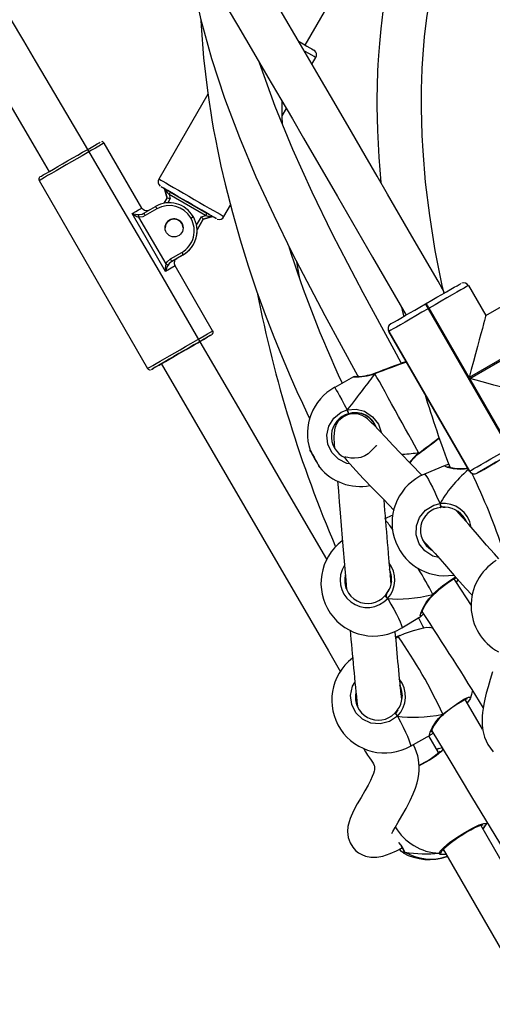
# Model space of a CAD drawing. Units: millimetres. Extents: x 3245 to 5238, y 3105 to 4404.
# Drawn here: x 4326 to 4343, y 3656 to 3691 of the extents above; entities that cross this region are included whole.
import ezdxf

# ---------------------------------------------------------------- set-up
doc = ezdxf.new("R2010")
doc.units = ezdxf.units.MM
doc.header["$LTSCALE"] = 200
doc.header["$PDSIZE"] = -1
doc.layers.add('VP-DIM', color=7, linetype='Continuous')
doc.layers.add('VP-HIC', color=6, linetype='Continuous')
doc.layers.add('VP-EQ', color=7, linetype='Continuous', true_color=0x8a3492)
doc.dimstyles.get("Standard").update_dxf_attribs({"dimtxt": 14, "dimasz": 20, "dimexe": 20, "dimexo": 50, "dimgap": 20, "dimtad": 0, "dimdec": 0, "dimzin": 0, "dimdsep": 46, "dimtxsty": 'Standard', "dimcen": -0.09, "dimadec": 0, "dimazin": 0, "dimtfac": 1, "dimtdec": 4, "dimtofl": 0, "dimtmove": 0, "dimatfit": 3, "dimfxl": 70, "dimfxlon": 1, "dimtolj": 1, "dimtzin": 0, "dimarcsym": 0})

# ---------------------------------------------------------------- blocks, each defined once
blk = doc.blocks.new('16372')
at = {"color": 7, "linetype": 'Continuous', "lineweight": 25}
for p, q in [((4336.254, 3690.076), (4340.078, 3696.701)), ((4336.492, 3689.39), (4336.63, 3689.628)), ((4332.754, 3688.314), (4330.992, 3685.262)), ((4335.423, 3687.538), (4335.572, 3687.795)), ((4330.373, 3684.218), (4329.023, 3686.556)), ((4326.685, 3685.206), (4330.586, 3678.452)), ((4331.16, 3684.934), (4331.16, 3684.935)), ((4331.287, 3684.572), (4331.206, 3684.874)), ((4331.206, 3684.874), (4331.287, 3684.572)), ((4331.206, 3684.874), (4331.206, 3684.874)), ((4331.182, 3684.391), (4331.287, 3684.572)), ((4332.668, 3683.948), (4331.355, 3684.707)), ((4331.355, 3684.707), (4331.394, 3684.558)), ((4331.404, 3684.793), (4332.718, 3684.035)), ((4330.454, 3684.034), (4330.872, 3684.275)), ((4330.922, 3684.189), (4330.504, 3683.948)), ((4333.331, 3683.912), (4333.564, 3684.317)), ((4331.229, 3681.941), (4330.028, 3684.019)), ((4330.264, 3683.893), (4331.237, 3682.208)), ((4331.374, 3683.786), (4331.34, 3683.764)), ((4332.143, 3683.854), (4332.138, 3683.863)), ((4332.23, 3683.904), (4332.224, 3683.913)), ((4332.363, 3683.436), (4332.586, 3683.822)), ((4332.52, 3683.908), (4332.668, 3683.948)), ((4332.888, 3683.903), (4332.586, 3683.822)), ((4332.586, 3683.822), (4332.888, 3683.903)), ((4332.586, 3683.822), (4332.586, 3683.822)), ((4332.888, 3683.903), (4332.888, 3683.903)), ((4332.963, 3683.893), (4332.963, 3683.893)), ((4331.212, 3683.529), (4331.212, 3683.504)), ((4331.296, 3683.723), (4331.255, 3683.667)), ((4331.862, 3683.504), (4331.859, 3683.544)), ((4332.364, 3683.404), (4332.364, 3683.404)), ((4332.364, 3683.404), (4332.364, 3683.404)), ((4331.404, 3682.389), (4331.814, 3682.626)), ((4331.454, 3682.302), (4331.404, 3682.389)), ((4331.864, 3682.539), (4331.454, 3682.302)), ((4331.645, 3682.412), (4331.864, 3682.539)), ((4331.777, 3682.489), (4331.864, 3682.539)), ((4331.864, 3682.539), (4331.777, 3682.488)), ((4331.777, 3682.488), (4331.777, 3682.489)), ((4331.864, 3682.539), (4331.864, 3682.539)), ((4331.864, 3682.539), (4331.864, 3682.539)), ((4332.924, 3679.802), (4331.574, 3682.14)), ((4342.739, 3680.35), (4346.03, 3682.25)), ((4342.114, 3681.433), (4342.739, 3680.35)), ((4340.568, 3680.771), (4340.602, 3680.791)), ((4340.702, 3680.618), (4340.668, 3680.598)), ((4342.142, 3678.124), (4340.702, 3680.618)), ((4346.845, 3680.839), (4342.142, 3678.124)), ((4342.162, 3678.089), (4346.865, 3680.804)), ((4340.668, 3680.598), (4343.568, 3675.575)), ((4342.156, 3674.76), (4339.256, 3679.783)), ((4339.256, 3679.783), (4342.156, 3674.76)), ((4337.989, 3678.147), (4337.313, 3677.773)), ((4338.762, 3678.281), (4338.749, 3678.276)), ((4338.762, 3678.281), (4338.763, 3678.281)), ((4343.602, 3675.595), (4342.162, 3678.089)), ((4337.811, 3676.823), (4337.811, 3676.823)), ((4338.11, 3676.814), (4338.095, 3676.844)), ((4340.34, 3675.395), (4340.352, 3675.403)), ((4340.352, 3675.404), (4340.351, 3675.404)), ((4341.283, 3674.967), (4340.533, 3674.651)), ((4342.888, 3674.951), (4342.429, 3674.686)), ((4342.156, 3674.76), (4342.156, 3674.76)), ((4341.136, 3673.493), (4341.095, 3673.592)), ((4341.277, 3673.466), (4341.119, 3673.458)), ((4340.501, 3672.252), (4340.475, 3672.264)), ((4339.327, 3670.908), (4339.328, 3670.909)), ((4340.858, 3670.309), (4340.863, 3670.313)), ((4340.863, 3670.313), (4340.863, 3670.314)), ((4339.725, 3669.121), (4340.412, 3669.551)), ((4340.412, 3669.553), (4340.41, 3669.553)), ((4340.865, 3669.105), (4340.718, 3669.135)), ((4339.593, 3668.825), (4339.494, 3668.785)), ((4339.597, 3668.827), (4339.593, 3668.825)), ((4339.654, 3668.85), (4339.598, 3668.826)), ((4338.088, 3666.56), (4338.102, 3666.535)), ((4339.724, 3666.675), (4339.724, 3666.676)), ((4342.185, 3666.607), (4342.182, 3666.589)), ((4341.216, 3666.003), (4341.221, 3666.007)), ((4341.221, 3666.007), (4341.221, 3666.007)), ((4340.035, 3664.87), (4340.743, 3665.268)), ((4341.042, 3664.645), (4340.697, 3665.242)), ((4341.027, 3664.781), (4341.024, 3664.78)), ((4341.053, 3664.783), (4341.026, 3664.779)), ((4341.053, 3664.783), (4341.03, 3664.77)), ((4341.039, 3664.78), (4341.053, 3664.783)), ((4342.684, 3661.959), (4342.631, 3661.898)), ((4342.684, 3661.959), (4342.66, 3661.945)), ((4342.666, 3661.934), (4342.669, 3661.937)), ((4342.747, 3662.043), (4342.747, 3662.039)), ((4342.751, 3662.041), (4342.792, 3662.128)), ((4339.775, 3661.154), (4339.775, 3661.155))]:
    blk.add_line(p, q, dxfattribs=at)
at = {"color": 8, "linetype": 'Continuous', "lineweight": 25}
for p, q in [((4331.394, 3684.558), (4331.307, 3684.406)), ((4332.344, 3683.603), (4332.52, 3683.908)), ((4332.586, 3683.822), (4332.363, 3683.436)), ((4331.574, 3682.14), (4331.229, 3681.941)), ((4339.163, 3673.07), (4339.1, 3673.041)), ((4339.594, 3668.816), (4339.494, 3668.781)), ((4339.655, 3668.841), (4339.594, 3668.816)), ((4341.057, 3664.647), (4341.042, 3664.645)), ((4341.169, 3661.146), (4341.226, 3661.126)), ((4339.829, 3661.066), (4339.799, 3661.024))]:
    blk.add_line(p, q, dxfattribs=at)
at = {"color": 7, "linetype": 'Continuous', "lineweight": 25, "flags": 128}
for points in [[(4337.022, 3671.59), (4335.415, 3674.366), (4333.947, 3676.891), (4332.477, 3679.414), (4331.008, 3681.932), (4329.585, 3684.362), (4328.23, 3686.672), (4326.942, 3688.862), (4326.561, 3689.507), (4326.135, 3690.229), (4325.661, 3691.032), (4325.139, 3691.915), (4324.568, 3692.88), (4323.96, 3693.905), (4323.305, 3695.008), (4322.603, 3696.189), (4321.854, 3697.447), (4320.899, 3699.046), (4319.876, 3700.754), (4318.784, 3702.571), (4317.624, 3704.497), (4316.393, 3706.53), (4315.104, 3708.654)], [(4313.736, 3707.823), (4314.848, 3705.993), (4315.907, 3704.244), (4316.904, 3702.592), (4317.839, 3701.038), (4318.713, 3699.583), (4319.525, 3698.226), (4320.277, 3696.967), (4320.913, 3695.9), (4321.499, 3694.917), (4322.034, 3694.016), (4322.519, 3693.199), (4322.963, 3692.45), (4323.405, 3691.705), (4325.001, 3689.004), (4326.625, 3686.245), (4327.052, 3685.518)], [(4340.456, 3696.515), (4340.393, 3696.378), (4340.02, 3695.417), (4339.749, 3694.599), (4339.504, 3693.723), (4339.297, 3692.825), (4339.145, 3692.01), (4339.037, 3691.286), (4338.963, 3690.667), (4338.914, 3690.141), (4338.882, 3689.709), (4338.862, 3689.372), (4338.851, 3689.141), (4338.845, 3688.98), (4338.839, 3688.784), (4338.833, 3688.534), (4338.828, 3688.229), (4338.828, 3687.884), (4338.846, 3687.009), (4338.897, 3686.043), (4338.973, 3685.134)], [(4341.239, 3681.158), (4341.189, 3681.372), (4340.926, 3682.694), (4340.725, 3683.955), (4340.579, 3685.149), (4340.485, 3686.275), (4340.455, 3686.832), (4340.437, 3687.338), (4340.429, 3687.787), (4340.428, 3688.181), (4340.433, 3688.519), (4340.441, 3688.834), (4340.458, 3689.24), (4340.489, 3689.756), (4340.542, 3690.375), (4340.621, 3691.064), (4340.735, 3691.815), (4340.89, 3692.625), (4341.096, 3693.489), (4341.301, 3694.202), (4341.549, 3694.943), (4341.846, 3695.708), (4342.007, 3696.065)], [(4341.26, 3681.171), (4341.023, 3681.585), (4340.084, 3683.213), (4339.211, 3684.723), (4338.837, 3685.369), (4338.406, 3686.111), (4337.914, 3686.956), (4337.363, 3687.901), (4336.752, 3688.947), (4336.08, 3690.094), (4335.348, 3691.341), (4334.623, 3692.573), (4333.846, 3693.889), (4333.346, 3694.734)], [(4331.971, 3693.917), (4332.412, 3693.17), (4333.145, 3691.928), (4333.816, 3690.789), (4334.391, 3689.811), (4334.911, 3688.924), (4335.376, 3688.131), (4335.789, 3687.424), (4336.192, 3686.733), (4337.416, 3684.63), (4338.673, 3682.459), (4339.875, 3680.371)], [(4331.995, 3693.93), (4331.995, 3693.921), (4332.188, 3692.478), (4332.486, 3691.036), (4332.878, 3689.599), (4333.349, 3688.169), (4333.888, 3686.75), (4334.481, 3685.347), (4335.117, 3683.963), (4335.786, 3682.598), (4336.953, 3680.358), (4338.129, 3678.2), (4338.149, 3678.162)], [(4332.504, 3690.973), (4332.511, 3690.775), (4332.599, 3689.621), (4332.735, 3688.45), (4332.795, 3688.024), (4332.854, 3687.645), (4332.91, 3687.312), (4332.96, 3687.026), (4333.021, 3686.7), (4333.106, 3686.266), (4333.222, 3685.723), (4333.371, 3685.073), (4333.631, 3684.055), (4333.908, 3683.077), (4334.2, 3682.141), (4334.501, 3681.247), (4334.809, 3680.396), (4335.121, 3679.587), (4335.418, 3678.856), (4335.708, 3678.178), (4335.952, 3677.628), (4336.147, 3677.203), (4336.312, 3676.852), (4336.421, 3676.626)], [(4336.009, 3690.218), (4336.033, 3690.204), (4336.182, 3690.118), (4336.311, 3690.043), (4336.416, 3689.983), (4336.493, 3689.938), (4336.541, 3689.911), (4336.557, 3689.901)], [(4339.716, 3678.635), (4339.45, 3679.118), (4338.336, 3681.165), (4337.235, 3683.279), (4336.496, 3684.791), (4335.8, 3686.323), (4335.165, 3687.874), (4334.607, 3689.437), (4334.603, 3689.448)], [(4335.434, 3687.218), (4335.424, 3687.535), (4335.416, 3688.061)], [(4326.722, 3685.343), (4326.73, 3685.348), (4326.769, 3685.37), (4326.837, 3685.41), (4326.934, 3685.465), (4327.055, 3685.535), (4327.198, 3685.618), (4327.358, 3685.71), (4327.531, 3685.81), (4327.712, 3685.915), (4327.896, 3686.021), (4328.077, 3686.126), (4328.25, 3686.225), (4328.41, 3686.318), (4328.553, 3686.401), (4328.674, 3686.471), (4328.77, 3686.526), (4328.839, 3686.566), (4328.878, 3686.588), (4328.886, 3686.593)], [(4333.057, 3683.839), (4333.041, 3683.848), (4332.994, 3683.876), (4332.916, 3683.92), (4332.812, 3683.981), (4332.682, 3684.056), (4332.533, 3684.142), (4332.369, 3684.236), (4332.195, 3684.337), (4332.017, 3684.44), (4331.84, 3684.542), (4331.67, 3684.64), (4331.513, 3684.731), (4331.373, 3684.811), (4331.256, 3684.879), (4331.164, 3684.932), (4331.101, 3684.968), (4331.07, 3684.987), (4331.07, 3684.986), (4331.101, 3684.968), (4331.164, 3684.932), (4331.256, 3684.879), (4331.371, 3684.812)], [(4331.206, 3684.874), (4331.209, 3684.871), (4331.217, 3684.861), (4331.231, 3684.846), (4331.25, 3684.825), (4331.272, 3684.799), (4331.298, 3684.771), (4331.326, 3684.739), (4331.355, 3684.707)], [(4331.404, 3684.793), (4331.404, 3684.792), (4331.401, 3684.787), (4331.396, 3684.779), (4331.39, 3684.768), (4331.382, 3684.755), (4331.374, 3684.74), (4331.364, 3684.723), (4331.355, 3684.707)], [(4330.645, 3684.145), (4330.645, 3684.145), (4330.644, 3684.144), (4330.643, 3684.143), (4330.641, 3684.142), (4330.638, 3684.141), (4330.623, 3684.134), (4330.589, 3684.123), (4330.538, 3684.119), (4330.48, 3684.13), (4330.422, 3684.162), (4330.375, 3684.216), (4330.375, 3684.216)], [(4330.922, 3684.189), (4330.912, 3684.206), (4330.903, 3684.222), (4330.894, 3684.237), (4330.886, 3684.25), (4330.88, 3684.261), (4330.876, 3684.269), (4330.873, 3684.274), (4330.872, 3684.275)], [(4330.264, 3683.893), (4330.265, 3683.908), (4330.266, 3683.922), (4330.267, 3683.936), (4330.268, 3683.948), (4330.269, 3683.96), (4330.27, 3683.97), (4330.271, 3683.978), (4330.271, 3683.985)], [(4330.504, 3683.948), (4330.415, 3683.909), (4330.264, 3683.893)], [(4330.271, 3683.985), (4330.387, 3684.004), (4330.454, 3684.034)], [(4330.504, 3683.948), (4330.494, 3683.965), (4330.485, 3683.981), (4330.476, 3683.996), (4330.469, 3684.009), (4330.463, 3684.02), (4330.458, 3684.028), (4330.455, 3684.033), (4330.454, 3684.034)], [(4331.396, 3683.797), (4331.323, 3683.75), (4331.317, 3683.744)], [(4331.425, 3683.81), (4331.423, 3683.809), (4331.363, 3683.779)], [(4332.138, 3683.863), (4332.155, 3683.873), (4332.171, 3683.883), (4332.186, 3683.891), (4332.199, 3683.899), (4332.21, 3683.905), (4332.218, 3683.91), (4332.223, 3683.912), (4332.224, 3683.913)], [(4332.143, 3683.854), (4332.16, 3683.864), (4332.176, 3683.873), (4332.191, 3683.882), (4332.204, 3683.889), (4332.215, 3683.895), (4332.223, 3683.9), (4332.228, 3683.903), (4332.23, 3683.904)], [(4332.52, 3683.908), (4332.533, 3683.892), (4332.545, 3683.875), (4332.557, 3683.861), (4332.567, 3683.848), (4332.575, 3683.837), (4332.581, 3683.829), (4332.585, 3683.824), (4332.586, 3683.822)], [(4332.718, 3684.035), (4332.717, 3684.033), (4332.715, 3684.028), (4332.71, 3684.02), (4332.704, 3684.009), (4332.696, 3683.996), (4332.688, 3683.981), (4332.678, 3683.965), (4332.668, 3683.948)], [(4332.668, 3683.948), (4332.711, 3683.939), (4332.752, 3683.931), (4332.79, 3683.923), (4332.823, 3683.916), (4332.851, 3683.911), (4332.871, 3683.907), (4332.883, 3683.904), (4332.888, 3683.903)], [(4332.963, 3683.893), (4332.959, 3683.896), (4332.945, 3683.904), (4332.922, 3683.917), (4332.892, 3683.935), (4332.855, 3683.956), (4332.812, 3683.981), (4332.766, 3684.007), (4332.718, 3684.035)], [(4331.255, 3683.667), (4331.218, 3683.567), (4331.212, 3683.505)], [(4331.217, 3683.564), (4331.212, 3683.522), (4331.212, 3683.504)], [(4331.269, 3683.689), (4331.235, 3683.627), (4331.235, 3683.626)], [(4331.237, 3682.208), (4331.289, 3682.29), (4331.404, 3682.389)], [(4331.454, 3682.302), (4331.538, 3682.35), (4331.598, 3682.385), (4331.613, 3682.394)], [(4331.575, 3682.138), (4331.55, 3682.209), (4331.549, 3682.268), (4331.562, 3682.315), (4331.581, 3682.352), (4331.602, 3682.378), (4331.621, 3682.396), (4331.636, 3682.406), (4331.641, 3682.41), (4331.643, 3682.411), (4331.644, 3682.412), (4331.645, 3682.412), (4331.645, 3682.413), (4331.646, 3682.413), (4331.646, 3682.413)], [(4331.814, 3682.626), (4331.824, 3682.609), (4331.834, 3682.593), (4331.842, 3682.578), (4331.85, 3682.565), (4331.856, 3682.554), (4331.861, 3682.546), (4331.863, 3682.541), (4331.864, 3682.539)], [(4331.237, 3682.208), (4331.25, 3682.202), (4331.263, 3682.196), (4331.276, 3682.19), (4331.287, 3682.184), (4331.298, 3682.179), (4331.307, 3682.175), (4331.315, 3682.172), (4331.321, 3682.169)], [(4331.454, 3682.302), (4331.364, 3682.229), (4331.321, 3682.169)], [(4336.065, 3681.636), (4336.032, 3681.81), (4335.947, 3682.29)], [(4340.602, 3680.791), (4340.796, 3680.903), (4340.985, 3681.012), (4341.164, 3681.116), (4341.33, 3681.211), (4341.478, 3681.297), (4341.604, 3681.369), (4341.706, 3681.428), (4341.78, 3681.471), (4341.825, 3681.497), (4341.841, 3681.506)], [(4342.114, 3681.433), (4342.096, 3681.423), (4342.045, 3681.393), (4341.96, 3681.344), (4341.844, 3681.277), (4341.7, 3681.194), (4341.532, 3681.097), (4341.343, 3680.988), (4341.138, 3680.87), (4340.923, 3680.745), (4340.702, 3680.618)], [(4339.329, 3680.056), (4339.344, 3680.065), (4339.39, 3680.091), (4339.464, 3680.134), (4339.566, 3680.192), (4339.692, 3680.265), (4339.84, 3680.351), (4340.005, 3680.446), (4340.185, 3680.55), (4340.374, 3680.659), (4340.568, 3680.771)], [(4339.711, 3680.655), (4339.734, 3680.548), (4339.79, 3680.322)], [(4340.568, 3680.771), (4340.57, 3680.768), (4340.575, 3680.758), (4340.584, 3680.742), (4340.597, 3680.72), (4340.612, 3680.694), (4340.629, 3680.664), (4340.648, 3680.632), (4340.668, 3680.598)], [(4340.702, 3680.618), (4340.683, 3680.652), (4340.664, 3680.684), (4340.647, 3680.714), (4340.632, 3680.74), (4340.619, 3680.762), (4340.61, 3680.778), (4340.604, 3680.788), (4340.602, 3680.791)], [(4340.668, 3680.598), (4340.447, 3680.47), (4340.231, 3680.346), (4340.027, 3680.228), (4339.838, 3680.119), (4339.669, 3680.021), (4339.526, 3679.938), (4339.41, 3679.872), (4339.325, 3679.823), (4339.273, 3679.793), (4339.256, 3679.783)], [(4342.739, 3680.35), (4342.734, 3680.331), (4342.719, 3680.274), (4342.693, 3680.181), (4342.659, 3680.052), (4342.616, 3679.89), (4342.564, 3679.698), (4342.505, 3679.479), (4342.441, 3679.237), (4342.371, 3678.976), (4342.297, 3678.7), (4342.22, 3678.414), (4342.142, 3678.124)], [(4332.472, 3679.425), (4332.485, 3679.433), (4332.618, 3679.51), (4332.727, 3679.573), (4332.81, 3679.621), (4332.864, 3679.652), (4332.887, 3679.665), (4332.879, 3679.661), (4332.84, 3679.638), (4332.772, 3679.599), (4332.676, 3679.543), (4332.554, 3679.473), (4332.412, 3679.391), (4332.251, 3679.298), (4332.078, 3679.198), (4331.897, 3679.094), (4331.714, 3678.988), (4331.533, 3678.883), (4331.36, 3678.783), (4331.199, 3678.69), (4331.056, 3678.608), (4330.935, 3678.538), (4330.839, 3678.482), (4330.77, 3678.443), (4330.732, 3678.42), (4330.724, 3678.416), (4330.747, 3678.429), (4330.801, 3678.46), (4330.884, 3678.508), (4330.993, 3678.571), (4331.066, 3678.613)], [(4331.071, 3678.616), (4331.045, 3678.601), (4330.999, 3678.574), (4330.983, 3678.565), (4330.999, 3678.574), (4331.045, 3678.602), (4331.121, 3678.645), (4331.224, 3678.705), (4331.348, 3678.777), (4331.491, 3678.859), (4331.645, 3678.948), (4331.805, 3679.041), (4331.966, 3679.133), (4332.12, 3679.222), (4332.262, 3679.305), (4332.387, 3679.377), (4332.489, 3679.436), (4332.565, 3679.48), (4332.612, 3679.507), (4332.628, 3679.516), (4332.612, 3679.506), (4332.565, 3679.479), (4332.489, 3679.436), (4332.478, 3679.429)], [(4331.07, 3678.631), (4337.084, 3668.298), (4337.516, 3667.549)], [(4338.041, 3678.158), (4338.041, 3678.158), (4338.034, 3678.158)], [(4338.749, 3678.275), (4338.749, 3678.275), (4338.75, 3678.274)], [(4338.756, 3678.263), (4338.75, 3678.274), (4338.749, 3678.275)], [(4340.332, 3675.408), (4340.26, 3675.539), (4340.175, 3675.694), (4340.077, 3675.87), (4339.97, 3676.065), (4339.854, 3676.275), (4339.732, 3676.495), (4339.607, 3676.721), (4339.481, 3676.95), (4339.356, 3677.176), (4339.235, 3677.396), (4339.119, 3677.606), (4339.011, 3677.8), (4338.914, 3677.977), (4338.828, 3678.132), (4338.756, 3678.263)], [(4340.455, 3674.605), (4340.443, 3674.618), (4340.059, 3675.015), (4339.691, 3675.399), (4339.405, 3675.697), (4339.146, 3675.968), (4338.919, 3676.206), (4338.725, 3676.407), (4338.636, 3676.496), (4338.558, 3676.574), (4338.487, 3676.64), (4338.402, 3676.704), (4338.293, 3676.763), (4338.161, 3676.806), (4338.091, 3676.817), (4338.017, 3676.822), (4337.941, 3676.818), (4337.866, 3676.807), (4337.769, 3676.781), (4337.631, 3676.718), (4337.513, 3676.634), (4337.433, 3676.552), (4337.382, 3676.478), (4337.354, 3676.421), (4337.335, 3676.365), (4337.318, 3676.305), (4337.305, 3676.24), (4337.284, 3675.988), (4337.292, 3675.71), (4337.302, 3675.602)], [(4337.76, 3676.964), (4337.77, 3676.935), (4337.782, 3676.903), (4337.793, 3676.873), (4337.802, 3676.848), (4337.808, 3676.831), (4337.811, 3676.823), (4337.811, 3676.823)], [(4337.811, 3676.823), (4337.809, 3676.828), (4337.804, 3676.844), (4337.795, 3676.867), (4337.784, 3676.896), (4337.773, 3676.927), (4337.762, 3676.957), (4337.76, 3676.964)], [(4338.82, 3675.682), (4338.808, 3675.675), (4338.775, 3675.644), (4338.734, 3675.603), (4338.681, 3675.546), (4338.614, 3675.473), (4338.515, 3675.387), (4338.388, 3675.309), (4338.251, 3675.255), (4338.168, 3675.236), (4338.02, 3675.221), (4337.885, 3675.229), (4337.785, 3675.247), (4337.713, 3675.263), (4337.676, 3675.267), (4337.673, 3675.251), (4337.69, 3675.22), (4337.755, 3675.133), (4337.861, 3675.008), (4338.07, 3674.781), (4338.347, 3674.489), (4338.682, 3674.139), (4339.059, 3673.747), (4339.443, 3673.35)], [(4342.888, 3674.951), (4342.906, 3674.962), (4342.957, 3674.991), (4343.039, 3675.039), (4343.149, 3675.102), (4343.28, 3675.178), (4343.429, 3675.264), (4343.588, 3675.356), (4343.75, 3675.449), (4343.909, 3675.541), (4344.057, 3675.627), (4344.189, 3675.702), (4344.298, 3675.765), (4344.379, 3675.812), (4344.43, 3675.841), (4344.447, 3675.851)], [(4336.596, 3675.207), (4336.541, 3675.307), (4336.492, 3675.395), (4336.455, 3675.464), (4336.432, 3675.504), (4336.428, 3675.513), (4336.441, 3675.488), (4336.472, 3675.433), (4336.516, 3675.353), (4336.569, 3675.258), (4336.624, 3675.157), (4336.677, 3675.061), (4336.721, 3674.982), (4336.751, 3674.927), (4336.765, 3674.902), (4336.76, 3674.91), (4336.738, 3674.951), (4336.7, 3675.019), (4336.651, 3675.108), (4336.596, 3675.207)], [(4340.332, 3675.408), (4340.339, 3675.397), (4340.339, 3675.396)], [(4340.339, 3675.396), (4340.34, 3675.395), (4340.335, 3675.404), (4340.332, 3675.408)], [(4342.156, 3674.76), (4342.173, 3674.77), (4342.225, 3674.8), (4342.31, 3674.849), (4342.426, 3674.915), (4342.569, 3674.999), (4342.738, 3675.096), (4342.927, 3675.205), (4343.131, 3675.323), (4343.347, 3675.447), (4343.568, 3675.575)], [(4343.668, 3675.402), (4343.474, 3675.29), (4343.285, 3675.181), (4343.105, 3675.077), (4342.94, 3674.981), (4342.792, 3674.896), (4342.666, 3674.823), (4342.564, 3674.764), (4342.49, 3674.722), (4342.444, 3674.695), (4342.429, 3674.686)], [(4341.415, 3674.997), (4341.354, 3674.987), (4341.284, 3674.966)], [(4342.429, 3674.686), (4342.444, 3674.695), (4342.49, 3674.721), (4342.564, 3674.764), (4342.666, 3674.823), (4342.792, 3674.896), (4342.94, 3674.981), (4342.972, 3675)], [(4342.094, 3674.867), (4342.042, 3674.857), (4341.895, 3674.845), (4341.749, 3674.846), (4341.614, 3674.859), (4341.5, 3674.879), (4341.426, 3674.897), (4341.383, 3674.912), (4341.37, 3674.918), (4341.371, 3674.918)], [(4337.411, 3674.415), (4337.442, 3674.043), (4337.475, 3673.655), (4337.507, 3673.263), (4337.544, 3672.803), (4337.58, 3672.355), (4337.615, 3671.925), (4337.649, 3671.518), (4337.707, 3670.842), (4337.737, 3670.507)], [(4341.095, 3673.592), (4341.098, 3673.567), (4341.102, 3673.542), (4341.106, 3673.517), (4341.11, 3673.495), (4341.113, 3673.477), (4341.116, 3673.464), (4341.118, 3673.458), (4341.119, 3673.458)], [(4339.405, 3673.178), (4339.313, 3673.14), (4339.163, 3673.07)], [(4341.277, 3673.466), (4341.172, 3673.479), (4341.136, 3673.493)], [(4341.136, 3673.493), (4341.211, 3673.47), (4341.277, 3673.466)], [(4343.212, 3671.605), (4343.051, 3671.781), (4342.769, 3672.104), (4342.444, 3672.482), (4342.127, 3672.846), (4341.811, 3673.196), (4341.658, 3673.358)], [(4340.467, 3672.288), (4340.589, 3672.16), (4340.92, 3671.797), (4341.252, 3671.414), (4341.6, 3671.01), (4342.006, 3670.551), (4342.249, 3670.296)], [(4339.304, 3670.947), (4339.318, 3670.921), (4339.326, 3670.907)], [(4342.224, 3669.924), (4341.664, 3670.792), (4341.604, 3670.885)], [(4341.738, 3670.855), (4341.69, 3670.786), (4341.677, 3670.772)], [(4337.721, 3670.537), (4337.722, 3670.566), (4337.73, 3670.585)], [(4339.116, 3670.281), (4339.143, 3670.31), (4339.213, 3670.405)], [(4339.155, 3670.274), (4339.179, 3670.348), (4339.213, 3670.405)], [(4339.213, 3670.405), (4339.164, 3670.311), (4339.155, 3670.274)], [(4340.429, 3669.642), (4340.429, 3669.642), (4340.431, 3669.653), (4340.441, 3669.687), (4340.465, 3669.748), (4340.505, 3669.834), (4340.564, 3669.942), (4340.642, 3670.063), (4340.74, 3670.188), (4340.84, 3670.293), (4340.859, 3670.308)], [(4340.841, 3670.325), (4340.852, 3670.312), (4340.858, 3670.309), (4340.857, 3670.309)], [(4340.52, 3669.115), (4340.48, 3669.187), (4340.321, 3669.494)], [(4342.98, 3667.547), (4342.895, 3667.266), (4342.82, 3667.008), (4342.758, 3666.774), (4342.709, 3666.565), (4342.671, 3666.381), (4342.644, 3666.222), (4342.626, 3666.083), (4342.614, 3665.951), (4342.608, 3665.795), (4342.611, 3665.631), (4342.632, 3665.438), (4342.689, 3665.199), (4342.808, 3664.928), (4343.002, 3664.673)], [(4340.718, 3669.13), (4340.62, 3669.133), (4340.406, 3669.095), (4340.127, 3669.016), (4339.811, 3668.905), (4339.655, 3668.841)], [(4339.594, 3668.816), (4339.593, 3668.824), (4339.594, 3668.824)], [(4339.593, 3668.821), (4339.593, 3668.819), (4339.594, 3668.816)], [(4342.188, 3666.587), (4342.24, 3666.745), (4342.274, 3666.886)], [(4342.627, 3665.483), (4342.54, 3665.628), (4341.994, 3666.544)], [(4342.179, 3666.57), (4342.082, 3666.44), (4342.066, 3666.424)], [(4338.108, 3666.344), (4338.115, 3666.411), (4338.115, 3666.411)], [(4339.47, 3666.058), (4339.498, 3666.086), (4339.573, 3666.177)], [(4339.508, 3666.049), (4339.536, 3666.122), (4339.573, 3666.177)], [(4339.573, 3666.177), (4339.519, 3666.086), (4339.508, 3666.049)], [(4341.199, 3666.019), (4341.21, 3666.006), (4341.215, 3666.003), (4341.215, 3666.003)], [(4340.799, 3665.428), (4341.442, 3664.352), (4342.224, 3663.055), (4343.066, 3661.671), (4343.965, 3660.203), (4344.88, 3658.72), (4347.038, 3655.243), (4349.156, 3651.843), (4351.221, 3648.516), (4352.315, 3646.739)], [(4338.347, 3664.796), (4338.414, 3664.666), (4338.487, 3664.552), (4338.557, 3664.454), (4338.62, 3664.369), (4338.673, 3664.294), (4338.709, 3664.231), (4338.73, 3664.181), (4338.739, 3664.147), (4338.742, 3664.127), (4338.743, 3664.103), (4338.742, 3664.07), (4338.735, 3664.026), (4338.724, 3663.97), (4338.7, 3663.89), (4338.661, 3663.782), (4338.599, 3663.641), (4338.509, 3663.464), (4338.398, 3663.268), (4338.257, 3663.028), (4338.122, 3662.796), (4338.002, 3662.576), (4337.9, 3662.36), (4337.863, 3662.268), (4337.825, 3662.155), (4337.785, 3661.978), (4337.772, 3661.8), (4337.796, 3661.587), (4337.862, 3661.393), (4337.956, 3661.237), (4338.062, 3661.12), (4338.168, 3661.036), (4338.282, 3660.971), (4338.411, 3660.919), (4338.607, 3660.88), (4338.829, 3660.883), (4339.039, 3660.922), (4339.306, 3661.012), (4339.535, 3661.113), (4339.74, 3661.216)], [(4339.367, 3661.727), (4339.368, 3661.727), (4339.404, 3661.803), (4339.478, 3661.944), (4339.589, 3662.138), (4339.727, 3662.372), (4339.878, 3662.635), (4340.024, 3662.914), (4340.133, 3663.156), (4340.212, 3663.367), (4340.268, 3663.552), (4340.305, 3663.715), (4340.328, 3663.862), (4340.34, 3664.002), (4340.343, 3664.136), (4340.336, 3664.263), (4340.32, 3664.39), (4340.293, 3664.521), (4340.254, 3664.653), (4340.201, 3664.785), (4340.136, 3664.918), (4340.132, 3664.925)], [(4340.998, 3664.767), (4340.988, 3664.762), (4340.98, 3664.753)], [(4341.133, 3664.798), (4341.084, 3664.793), (4341.026, 3664.779)], [(4341.157, 3661.107), (4341.157, 3661.107), (4341.163, 3661.116), (4341.185, 3661.144), (4341.23, 3661.192), (4341.301, 3661.257), (4341.395, 3661.336), (4341.508, 3661.423), (4341.637, 3661.516), (4341.775, 3661.61), (4341.917, 3661.701), (4342.061, 3661.787), (4342.198, 3661.864), (4342.326, 3661.93), (4342.439, 3661.982), (4342.531, 3662.019), (4342.593, 3662.038), (4342.626, 3662.045), (4342.631, 3662.045)], [(4351.592, 3646.37), (4348.7, 3651.381), (4342.556, 3662.027)], [(4342.667, 3661.938), (4342.679, 3661.95), (4342.684, 3661.959)], [(4342.668, 3661.938), (4342.721, 3661.996), (4342.747, 3662.039)], [(4339.602, 3661.418), (4339.615, 3661.4), (4339.718, 3661.263)], [(4339.799, 3661.024), (4339.715, 3661.083), (4339.643, 3661.167)], [(4341.204, 3661.164), (4344.905, 3654.758), (4350.206, 3645.57)], [(4341.311, 3660.979), (4341.162, 3660.977), (4341.138, 3660.983)]]:
    blk.add_lwpolyline(points, dxfattribs=at)
at = {"color": 8, "linetype": 'Continuous', "lineweight": 25, "flags": 128}
for points in [[(4336.63, 3689.628), (4336.614, 3689.637), (4336.567, 3689.665), (4336.489, 3689.71), (4336.384, 3689.771), (4336.253, 3689.846), (4336.22, 3689.865)], [(4329.023, 3686.556), (4329.019, 3686.554), (4328.987, 3686.536), (4328.925, 3686.5), (4328.833, 3686.447), (4328.714, 3686.378), (4328.572, 3686.296), (4328.41, 3686.203), (4328.234, 3686.101), (4328.046, 3685.993), (4327.854, 3685.881), (4327.662, 3685.77), (4327.474, 3685.662), (4327.298, 3685.56), (4327.136, 3685.467), (4326.994, 3685.385), (4326.875, 3685.316), (4326.783, 3685.263), (4326.721, 3685.227), (4326.689, 3685.208), (4326.685, 3685.206)], [(4330.992, 3685.262), (4331.008, 3685.253), (4331.056, 3685.225), (4331.133, 3685.181), (4331.239, 3685.12), (4331.37, 3685.044), (4331.522, 3684.956), (4331.692, 3684.858), (4331.874, 3684.753), (4332.065, 3684.643), (4332.258, 3684.532), (4332.448, 3684.422), (4332.631, 3684.316), (4332.801, 3684.218), (4332.953, 3684.13), (4333.084, 3684.055), (4333.19, 3683.994), (4333.267, 3683.949), (4333.315, 3683.921), (4333.331, 3683.912)], [(4330.028, 3684.019), (4330.16, 3684.095), (4330.263, 3684.155), (4330.333, 3684.195), (4330.369, 3684.216), (4330.373, 3684.218)], [(4331.613, 3682.394), (4331.635, 3682.406), (4331.647, 3682.414), (4331.645, 3682.412)], [(4330.586, 3678.452), (4330.59, 3678.454), (4330.622, 3678.473), (4330.685, 3678.509), (4330.777, 3678.562), (4330.895, 3678.63), (4331.037, 3678.712), (4331.199, 3678.806), (4331.376, 3678.908), (4331.563, 3679.016), (4331.755, 3679.127), (4331.948, 3679.238), (4332.135, 3679.346), (4332.312, 3679.449), (4332.473, 3679.542), (4332.615, 3679.624), (4332.734, 3679.692), (4332.826, 3679.745), (4332.889, 3679.782), (4332.92, 3679.8), (4332.924, 3679.802)], [(4338.76, 3678.28), (4338.761, 3678.281), (4338.762, 3678.281)], [(4337.313, 3677.773), (4337.315, 3677.769), (4337.332, 3677.738), (4337.366, 3677.676), (4337.417, 3677.584), (4337.483, 3677.465), (4337.563, 3677.32), (4337.656, 3677.152), (4337.76, 3676.964)], [(4337.848, 3675.024), (4337.746, 3675.036), (4337.441, 3675.185), (4337.205, 3675.425), (4337.063, 3675.727), (4337.027, 3676.057), (4337.101, 3676.381), (4337.279, 3676.665), (4337.544, 3676.876), (4337.76, 3676.964)], [(4337.76, 3676.964), (4338.076, 3676.991), (4338.383, 3676.912), (4338.674, 3676.718), (4338.878, 3676.449), (4338.98, 3676.164), (4338.982, 3676.141)], [(4340.351, 3675.404), (4340.351, 3675.403), (4340.343, 3675.403), (4340.332, 3675.408)], [(4342.105, 3674.848), (4341.844, 3674.821), (4341.573, 3674.842), (4341.359, 3674.89), (4341.265, 3674.937), (4341.283, 3674.966)], [(4340.533, 3674.651), (4340.545, 3674.648), (4340.576, 3674.616), (4340.619, 3674.552), (4340.675, 3674.456), (4340.742, 3674.331), (4340.819, 3674.179), (4340.905, 3674.003), (4340.997, 3673.806), (4341.095, 3673.592)], [(4341.038, 3671.661), (4340.841, 3671.707), (4340.554, 3671.889), (4340.347, 3672.152), (4340.242, 3672.464), (4340.248, 3672.791), (4340.363, 3673.099), (4340.577, 3673.356), (4340.868, 3673.531), (4341.095, 3673.592)], [(4339.214, 3670.183), (4339.33, 3669.98), (4339.435, 3669.792), (4339.527, 3669.621), (4339.603, 3669.471), (4339.663, 3669.345), (4339.704, 3669.245), (4339.727, 3669.173), (4339.731, 3669.131), (4339.725, 3669.121)], [(4340.41, 3669.553), (4340.382, 3669.559), (4340.404, 3669.654), (4340.473, 3669.818), (4340.602, 3670.042), (4340.694, 3670.168), (4340.809, 3670.294), (4340.841, 3670.325)], [(4340.841, 3670.325), (4340.853, 3670.316), (4340.86, 3670.313), (4340.863, 3670.313)], [(4339.594, 3668.816), (4339.595, 3668.824), (4339.597, 3668.826)], [(4339.562, 3665.955), (4339.278, 3665.763), (4338.948, 3665.676), (4338.609, 3665.703), (4338.303, 3665.841), (4338.065, 3666.073), (4337.92, 3666.369), (4337.88, 3666.698), (4337.951, 3667.024), (4338.036, 3667.165)], [(4341.199, 3666.019), (4341.47, 3666.231), (4341.732, 3666.417), (4341.956, 3666.557), (4342.114, 3666.633), (4342.191, 3666.637), (4342.185, 3666.607)], [(4339.562, 3665.955), (4339.669, 3665.747), (4339.766, 3665.554), (4339.851, 3665.379), (4339.922, 3665.226), (4339.977, 3665.097), (4340.015, 3664.996), (4340.037, 3664.923), (4340.041, 3664.881), (4340.035, 3664.87)], [(4340.742, 3665.27), (4340.711, 3665.277), (4340.735, 3665.371), (4340.81, 3665.531), (4340.948, 3665.749), (4341.045, 3665.87), (4341.166, 3665.991), (4341.199, 3666.019)], [(4341.199, 3666.019), (4341.21, 3666.011), (4341.218, 3666.007), (4341.221, 3666.007)], [(4341.158, 3664.795), (4341.177, 3664.798), (4341.202, 3664.756), (4341.126, 3664.663), (4340.956, 3664.529), (4340.715, 3664.374), (4340.432, 3664.214), (4340.341, 3664.168)], [(4341.061, 3661.022), (4341.1, 3661.101), (4341.231, 3661.233), (4341.441, 3661.404), (4341.704, 3661.591), (4341.988, 3661.772), (4342.262, 3661.926), (4342.496, 3662.038), (4342.666, 3662.096), (4342.754, 3662.095), (4342.747, 3662.043)], [(4342.563, 3662.016), (4342.574, 3662.031), (4342.574, 3662.032)]]:
    blk.add_lwpolyline(points, dxfattribs=at)
at = {"color": 7, "linetype": 'Continuous', "lineweight": 25}
blk.add_circle((4331.537, 3683.505), 0.325, dxfattribs=at)
for centre, radius, start, end in [((4336.456, 3689.728), 0.201, 0.1847, 59.6372), ((4336.5, 3689.718), 0.157, 325.4929, 3.7763), ((4328.942, 3686.518), 0.089, 24.5482, 101.1112), ((4326.767, 3685.258), 0.0955, 130.049, 211.1349), ((4331.157, 3685.159), 0.192, 148.1422, 230.9435), ((4331.11, 3684.848), 0.1, 15.0044, 60.0044), ((4331.11, 3684.848), 0.1, 15.0044, 60.0044), ((4323.377, 3624.02), 61.066, 82.45633, 82.55788), ((4331.367, 3683.418), 0.99, 30.0121, 120.012), ((4331.367, 3683.418), 0.89, 30.0121, 120.012), ((4330.548, 3684.707), 0.863, 232.9528, 250.7644), ((4330.324, 3685.246), 1.262, 256.4384, 267.6123), ((4331.537, 3683.505), 0.325, 120.012, 180), ((4331.537, 3683.505), 0.325, 360, 150.0043), ((4331.537, 3683.505), 0.325, 360, 120.012), ((4331.365, 3683.404), 0.899, 300.012, 30.0121), ((4331.365, 3683.404), 0.999, 300.012, 30.0121), ((4332.913, 3683.807), 0.1, 60.0044, 105.0043), ((4332.913, 3683.807), 0.1, 60.0044, 105.0043), ((4333.159, 3684.007), 0.196, 249.2744, 330.9273), ((4331.365, 3683.404), 0.999, 300.012, 360), ((4373.997, 3694.948), 40.203, 197.4706, 205.0592), ((4332.047, 3682.048), 0.825, 168.8566, 187.4776), ((4332.299, 3681.641), 1.111, 151.6488, 164.3422), ((4341.942, 3681.342), 0.191, 27.6046, 110.8863), ((4378.978, 3689.873), 45.294, 191.0672, 203.1897), ((4339.429, 3679.883), 0.2, 120.0002, 210.0002), ((4339.424, 3679.885), 0.194, 129.3286, 180.6985), ((4332.843, 3679.751), 0.0953, 309.7752, 30.8324), ((4339.429, 3679.883), 0.2, 180, 210.0002), ((4348.128, 3654.634), 25.434, 108.9063, 111.6057), ((4364.347, 3610.766), 72.201, 109.82674, 109.9471), ((4330.668, 3678.49), 0.089, 204.5513, 280.8795), ((4338.035, 3678.058), 0.1, 91.0803, 117.5602), ((4337.988, 3681.001), 2.843, 270.9131, 273.2445), ((4338.026, 3680.399), 2.241, 270.3747, 288.7903), ((4338.231, 3676.11), 1.9, 118.9102, 198.2951), ((4375.384, 3687.972), 36.363, 196.6626, 201.085), ((4338.026, 3676.012), 0.839, 104.8381, 245.1885), ((4338.07, 3676.997), 0.312, 186.0937, 214.0129), ((4338.052, 3676.046), 0.814, 18.5673, 107.2287), ((4338.048, 3676.062), 0.797, 37.2266, 107.2877), ((4300.066, 3728.891), 66.961, 306.98645, 307.76152), ((4341.371, 3674.037), 1.703, 127.1959, 142.8965), ((4338.231, 3676.11), 1.9, 219.5253, 280.5897), ((4341.272, 3672.9), 1.9, 112.8753, 279.2318), ((4342.329, 3674.86), 0.2, 210.0002, 300.0002), ((4342.328, 3674.85), 0.191, 207.6218, 291.1952), ((4768.52, 3708.063), 430.816, 184.57055, 184.98072), ((4339.683, 3672.955), 1.549, 20.3295, 24.3152), ((4339.764, 3672.988), 1.462, 20.211, 24.4337), ((4341.211, 3672.64), 0.823, 96.3749, 240.411), ((4341.239, 3672.577), 0.89, 22.7932, 87.554), ((4341.381, 3672.952), 0.519, 20.6902, 41.8039), ((4340.983, 3672.832), 0.91, 22.6153, 28.1764), ((4338.717, 3670.731), 1.9, 126.7569, 302.0356), ((4344.111, 3669.926), 1.9, 121.7243, 241.0897), ((4338.522, 3670.874), 0.835, 325.8159, 24.9907), ((4338.497, 3670.831), 0.829, 166.4989, 318.3531), ((4338.942, 3670.824), 0.395, 12.4606, 24.8476), ((4343.349, 3667.826), 3.516, 118.3001, 134.9878), ((4339.851, 3670.918), 0.972, 220.9287, 229.0748), ((4338.187, 3669.589), 1.186, 30.0528, 35.2702), ((4338.126, 3669.55), 1.259, 30.2048, 35.1181), ((4340.879, 3670.349), 0.045, 212.2437, 240.923), ((4340.123, 3669.954), 0.495, 305.7943, 320.604), ((4172.719, 3560.598), 200.106, 31.87399, 33.04389), ((4473.689, 3680.497), 136.305, 184.81914, 185.97346), ((4439.612, 3677.27), 100.478, 184.7262, 186.13988), ((4323.96, 3657.983), 19.02, 24.9922, 34.7182), ((4339.106, 3666.528), 1.9, 127.6625, 299.2775), ((4338.878, 3666.633), 0.826, 167.5279, 315.7762), ((4338.874, 3666.686), 0.864, 323.8888, 25.5368), ((4339.195, 3666.568), 0.54, 11.5424, 25.8104), ((4339.513, 3666.62), 0.217, 14.5386, 36.6824), ((4343.527, 3663.479), 3.422, 115.1188, 132.3562), ((4340.107, 3666.539), 0.798, 217.0495, 226.9382), ((4338.37, 3665.334), 1.344, 27.5566, 32.1577), ((4338.312, 3665.3), 1.411, 27.667, 32.0474), ((4342.075, 3664.909), 1.389, 128.1535, 160.9783), ((4341.237, 3666.041), 0.0433, 209.7357, 240.0937), ((4340.382, 3665.802), 0.644, 304.1798, 315.7813), ((4339.299, 3666.602), 2.625, 293.3641, 313.3535), ((4341.025, 3664.721), 0.0556, 100.9765, 144.8161), ((4342.617, 3661.971), 0.0602, 275.5633, 323.0533), ((4342.618, 3661.964), 0.0542, 276.3743, 319.6016), ((4339.231, 3660.905), 0.597, 24.52, 38.6085), ((4339.868, 3661.151), 0.0935, 178.5175, 245.1267), ((4339.867, 3661.15), 0.092, 178.765, 245.2487), ((4340.697, 3662.694), 1.9, 240.6448, 290.0843), ((4341.065, 3661.119), 0.0979, 267.6201, 332.3805)]:
    blk.add_arc(centre, radius, start, end, dxfattribs=at)
at = {"color": 8, "linetype": 'Continuous', "lineweight": 25}
for centre, radius, start, end in [((4363.152, 3614.169), 68.579, 109.82706, 110.83815), ((4338.03, 3680.448), 2.303, 268.9898, 288.3732), ((4297.212, 3732.638), 71.656, 306.99618, 307.73464), ((4341.348, 3674.083), 1.669, 127.475, 143.6354), ((4323.123, 3665.298), 21.294, 17.9867, 26.157), ((4341.222, 3672.6), 1, 8.5717, 97.3204), ((4334.857, 3669.432), 5.571, 35.6436, 39.914), ((4338.473, 3670.856), 1, 317.7517, 38.3087), ((4338.484, 3670.841), 0.983, 146.8637, 317.989), ((4327.051, 3663.158), 15.541, 27.4594, 31.4167), ((4343.974, 3667.058), 4.526, 120.7993, 133.8058), ((4338.856, 3666.661), 0.998, 315.0024, 39.0438), ((4341.049, 3664.704), 0.0793, 106.8676, 146.9325), ((4341.143, 3662.937), 1.917, 210.2855, 267.5494), ((4342.614, 3661.995), 0.0794, 274.1764, 313.8156), ((4339.389, 3660.947), 0.456, 15.1145, 43.7956), ((4339.87, 3661.152), 0.0959, 178.9215, 244.2641), ((4340.755, 3662.633), 1.821, 239.4055, 289.0213), ((4341.061, 3661.122), 0.1, 270.1094, 351.9156), ((4341.132, 3661.069), 0.0856, 213.3868, 273.7987)]:
    blk.add_arc(centre, radius, start, end, dxfattribs=at)
at = {"color": 7, "linetype": 'Continuous', "lineweight": 25}
for centre, major_axis, ratio, start_param, end_param in [((4331.404, 3684.793), (0.245, -0.141), 0.00007, 1.570837, 3.141633), ((4336.275, 3675.03), (2.891, 3.767), 0.000028, 0.539142, 1.031582), ((4336.275, 3675.03), (2.891, 3.767), 0.000028, 0.539142, 1.031582), ((4342.162, 3678.089), (2.227, -0.597), 0.000078, 0.000021, 1.570817), ((4336.275, 3675.03), (4.728, 0.441), 0.000045, 0.539174, 0.747253), ((4336.275, 3675.03), (4.728, 0.441), 0.000045, 0.539174, 0.746316), ((4344.706, 3674.349), (3.747, 1.995), 0.440282, 2.077613, 2.558439), ((4344.706, 3674.349), (3.747, 1.995), 0.440282, 2.077613, 2.558439), ((4340.869, 3673.026), (0.878, -0.114), 0.933064, 0.522766, 0.551929), ((4341.27, 3672.604), (0.235, 0.835), 0.921827, 5.425474, 5.733886), ((4338.505, 3670.895), (0.797, -0.334), 0.923231, 0.456183, 0.739688), ((4338.505, 3670.895), (0.797, -0.334), 0.923231, 6.058346, 6.585581), ((4341.874, 3672.707), (3.747, 1.925), 0.444683, 3.723312, 4.215752), ((4341.874, 3672.707), (3.747, 1.925), 0.444683, 3.723312, 4.215752), ((4342.355, 3668.35), (3.852, 1.744), 0.442752, 2.152493, 2.189758), ((4342.355, 3668.35), (3.852, 1.744), 0.442752, 2.152493, 2.189296), ((4338.889, 3666.7), (0.79, -0.353), 0.923853, 0.547265, 0.794001), ((4338.889, 3666.7), (0.79, -0.353), 0.923853, 0.414898, 0.477735), ((4342.355, 3668.35), (3.852, 1.744), 0.442752, 3.72329, 4.21573), ((4342.355, 3668.35), (3.852, 1.744), 0.442752, 3.72329, 4.21573), ((4340.162, 3662.385), (2.538, -0.347), 0.528667, 6.223981, 6.267529), ((4340.162, 3662.385), (2.538, -0.347), 0.528667, 4.653185, 5.145625), ((4340.162, 3662.385), (2.538, -0.347), 0.528667, 4.653185, 5.145625)]:
    blk.add_ellipse(centre, major_axis=major_axis, ratio=ratio, start_param=start_param, end_param=end_param, dxfattribs=at)
blk = doc.blocks.new('16372 2d')
at = {"layer": 'VP-HIC', "color": 6}
blk.add_blockref('16372', (0, 0), dxfattribs=at)
blk = doc.blocks.new('*D26')
at = {"layer": 'Defpoints', "color": 0}
for p in [(4048.25, 4043.615), (4396.991, 3104.732), (5217.557, 3104.732)]:
    blk.add_point(p, dxfattribs=at)
at = {"layer": 'VP-DIM', "color": 0, "lineweight": -2}
for p, q in [((5147.557, 4043.615), (5237.557, 4043.615)), ((5217.557, 4023.615), (5217.557, 3644.905)), ((5217.557, 3124.732), (5217.557, 3538.238)), ((5147.557, 3104.732), (5237.557, 3104.732))]:
    blk.add_line(p, q, dxfattribs=at)
at = {"layer": 'VP-DIM', "color": 0}
for points in [[(5220.891, 4023.615), (5214.224, 4023.615), (5217.557, 4043.615)], [(5214.224, 3124.732), (5220.891, 3124.732), (5217.557, 3104.732)]]:
    blk.add_solid(points, dxfattribs=at)
at = {"layer": 'VP-DIM', "color": 0, "insert": (5217.557, 3591.572), "char_height": 25, "attachment_point": 5, "rotation": 90}
blk.add_mtext('\\A1;939', dxfattribs=at)
blk = doc.blocks.new('*D27')
at = {"layer": 'Defpoints', "color": 0}
for p in [(4040.339, 3879.447), (4395.551, 3254.688), (5078.396, 3254.688)]:
    blk.add_point(p, dxfattribs=at)
at = {"layer": 'VP-DIM', "color": 0, "lineweight": -2}
for p, q in [((5008.396, 3879.447), (5098.396, 3879.447)), ((5078.396, 3859.447), (5078.396, 3622.575)), ((5078.396, 3274.688), (5078.396, 3515.909)), ((5008.396, 3254.688), (5098.396, 3254.688))]:
    blk.add_line(p, q, dxfattribs=at)
at = {"layer": 'VP-DIM', "color": 0}
for points in [[(5081.729, 3859.447), (5075.063, 3859.447), (5078.396, 3879.447)], [(5075.063, 3274.688), (5081.729, 3274.688), (5078.396, 3254.688)]]:
    blk.add_solid(points, dxfattribs=at)
at = {"layer": 'VP-DIM', "color": 0, "insert": (5078.396, 3569.242), "char_height": 25, "attachment_point": 5, "rotation": 90}
blk.add_mtext('\\A1;625', dxfattribs=at)

msp = doc.modelspace()

# ---------------------------------------------------------------- block references
at = {"layer": 'VP-EQ', "color": 0}
msp.add_blockref('16372 2d', (0, 0), dxfattribs=at)

# ---------------------------------------------------------------- dimensions: what is measured, and where the dimension line sits
at = {"layer": 'VP-DIM', "color": 0}
for base, p1, p2, picture, middle in [((5217.557, 3104.732), (4048.25, 4043.615), (4396.991, 3104.732), '*D26', (5217.557, 3591.572)), ((5078.396, 3254.688), (4040.339, 3879.447), (4395.551, 3254.688), '*D27', (5078.396, 3569.242))]:
    dim = msp.add_linear_dim(base=base, p1=p1, p2=p2, angle=90, dimstyle='Standard', override={"dimtxt": 25}, dxfattribs=at)
    dim.commit()
    dim.dimension.update_dxf_attribs({"geometry": picture, "text_midpoint": middle, "dimtype": 160})

doc.saveas('drawing.dxf')
